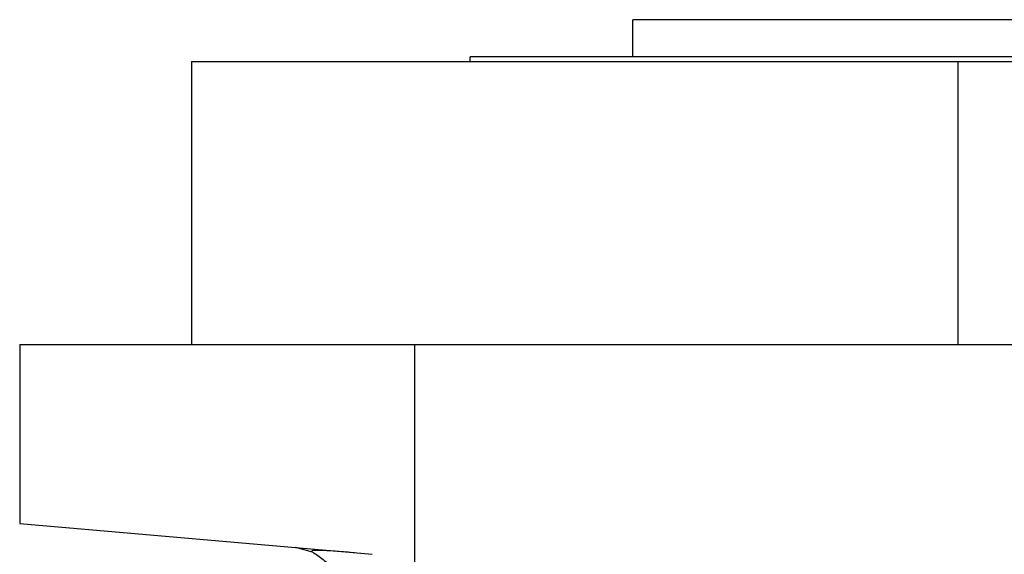
# Model space of a CAD drawing. Units: millimetres. Extents: x 312 to 2402, y 339 to 1551.
# Drawn here: x 312 to 417, y 948 to 1006 of the extents above; entities that cross this region are included whole.
import ezdxf

# ---------------------------------------------------------------- set-up
doc = ezdxf.new("R2010")
doc.units = ezdxf.units.MM

msp = doc.modelspace()

# ---------------------------------------------------------------- linework, layer by layer
at = {"color": 7, "linetype": 'Continuous', "lineweight": 25}
for p, q in [((377.5, 1001.5), (377.5, 1005.5)), ((447.5, 1005.5), (377.5, 1005.5)), ((465, 1001.5), (360, 1001.5)), ((360, 1001), (360, 1001.5)), ((330, 1001), (330, 970.5)), ((330, 1001), (412.5, 1001)), ((412.5, 970.5), (412.5, 1001)), ((412.5, 1001), (495, 1001)), ((311.5, 970.5), (311.5, 951.22)), ((311.5, 970.5), (354, 970.5)), ((354, 970.5), (354, 942.92)), ((354, 970.5), (526.5, 970.5)), ((311.5, 951.22), (349.44, 947.9)), ((343, 948.13), (341.21, 948.62)), ((347.54, 948.07), (347.1, 948.1))]:
    msp.add_line(p, q, dxfattribs=at)
for points, knots in [([(347.1, 948.1), (346.44, 948.16), (344.96, 948.28), (343.63, 948.33), (342.9, 948.32), (342.96, 948.25), (342.98, 948.23)], [0, 0, 0, 0, 0.255668, 0.569575, 0.881532, 1, 1, 1, 1]), ([(343, 948.13), (343.41, 947.9), (344.21, 947.42), (345.11, 946.32), (345.71, 945.04), (345.79, 944.1), (345.82, 943.63)], [0, 0, 0, 0, 0.25034, 0.499919, 0.750122, 1, 1, 1, 1])]:
    msp.add_open_spline(points, degree=3, knots=knots, dxfattribs=at)

doc.saveas('drawing.dxf')
